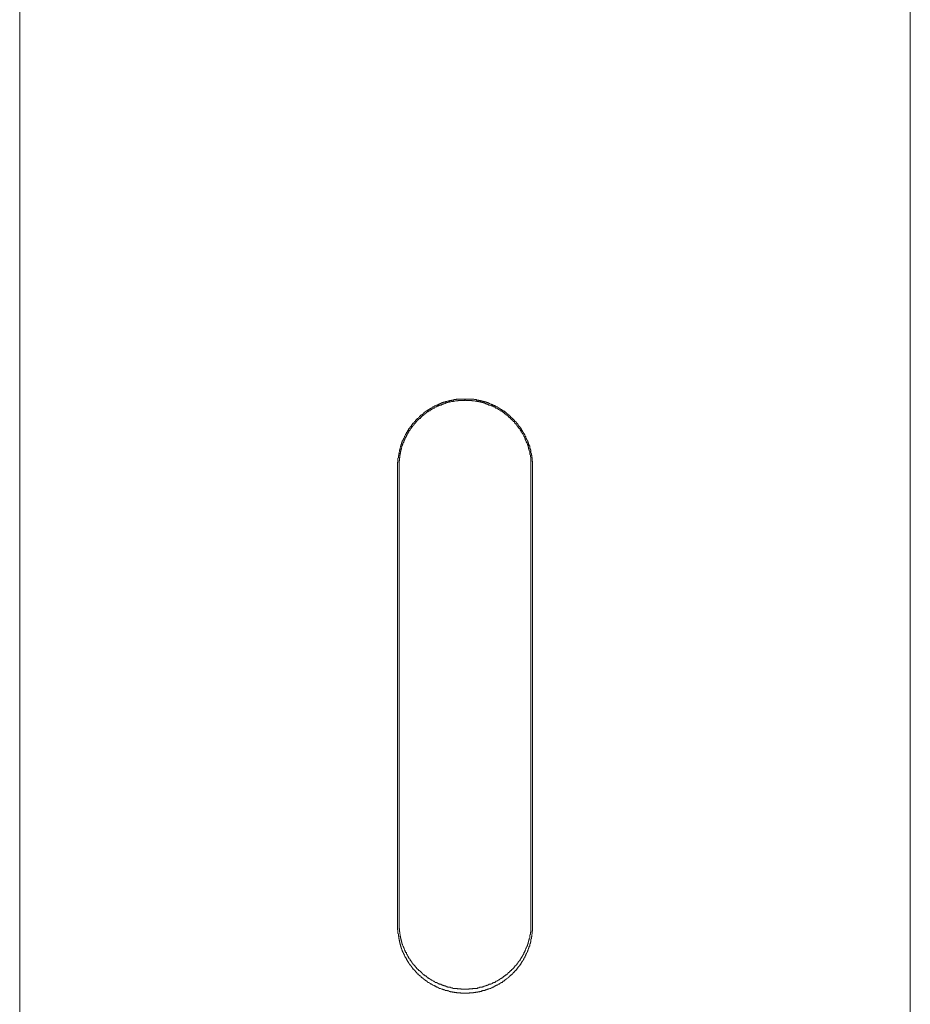
# Model space of a CAD drawing. Units: inches. Extents: x -779 to 1130, y -608 to 308.
# Drawn here: x -41 to -2, y 135 to 178 of the extents above; entities that cross this region are included whole.
import ezdxf

# ---------------------------------------------------------------- set-up
doc = ezdxf.new("R2010")
doc.units = ezdxf.units.IN
doc.header["$MEASUREMENT"] = 0
doc.layers.add('图层 1', color=7, linetype='Continuous')

msp = doc.modelspace()

# ---------------------------------------------------------------- linework, layer by layer
at = {"layer": '图层 1', "color": 7, "lineweight": 9}
for points in [[(-40.912, 117.244), (-40.912, 210.85)], [(-2.123, 210.85), (-2.123, 117.244)], [(-18.578, 158.761), (-18.578, 158.773), (-18.578, 158.786), (-18.578, 158.811), (-18.578, 158.823), (-18.578, 158.836), (-18.578, 158.848), (-18.578, 158.861), (-18.578, 158.886), (-18.578, 158.911), (-18.578, 158.923), (-18.578, 158.936), (-18.578, 158.948), (-18.578, 158.961), (-18.594, 158.986), (-18.594, 158.999), (-18.594, 159.011), (-18.594, 159.036), (-18.594, 159.036), (-18.594, 159.061), (-18.594, 159.086), (-18.594, 159.099), (-18.594, 159.111), (-18.594, 159.124), (-18.606, 159.136), (-18.606, 159.149), (-18.606, 159.174), (-18.606, 159.174), (-18.606, 159.212), (-18.606, 159.224), (-18.625, 159.237), (-18.625, 159.262), (-18.625, 159.274), (-18.625, 159.287), (-18.625, 159.299), (-18.625, 159.312), (-18.644, 159.324), (-18.644, 159.349), (-18.644, 159.374), (-18.644, 159.374), (-18.644, 159.399), (-18.657, 159.412), (-18.657, 159.425), (-18.657, 159.45), (-18.657, 159.462), (-18.672, 159.475), (-18.672, 159.487), (-18.672, 159.5), (-18.672, 159.512), (-18.688, 159.537), (-18.688, 159.562), (-18.688, 159.562), (-18.7, 159.587), (-18.7, 159.6), (-18.7, 159.625), (-18.7, 159.637), (-18.719, 159.663), (-18.719, 159.663), (-18.719, 159.675), (-18.738, 159.688), (-18.738, 159.713), (-18.754, 159.725), (-18.754, 159.75), (-18.754, 159.763), (-18.769, 159.775), (-18.769, 159.788), (-18.769, 159.813), (-18.782, 159.825), (-18.782, 159.85), (-18.801, 159.863), (-18.801, 159.863), (-18.801, 159.888), (-18.813, 159.913), (-18.813, 159.913), (-18.832, 159.926), (-18.832, 159.951), (-18.832, 159.963), (-18.854, 159.963), (-18.854, 159.988), (-18.863, 160.013), (-18.863, 160.013), (-18.863, 160.038), (-18.879, 160.051), (-18.879, 160.063), (-18.895, 160.076), (-18.916, 160.101), (-18.916, 160.101), (-18.916, 160.126), (-18.926, 160.139), (-18.926, 160.176), (-18.948, 160.189), (-18.957, 160.201), (-18.957, 160.201), (-18.976, 160.226), (-18.976, 160.239), (-18.989, 160.251), (-19.01, 160.264), (-19.01, 160.289), (-19.026, 160.301), (-19.026, 160.314), (-19.042, 160.326), (-19.054, 160.352), (-19.054, 160.377), (-19.073, 160.389), (-19.073, 160.402), (-19.086, 160.402), (-19.086, 160.414), (-19.098, 160.427), (-19.114, 160.452), (-19.114, 160.464), (-19.129, 160.464), (-19.129, 160.477), (-19.148, 160.489), (-19.148, 160.502), (-19.17, 160.502), (-19.17, 160.527), (-19.186, 160.552), (-19.201, 160.552), (-19.201, 160.577), (-19.217, 160.577), (-19.217, 160.59), (-19.233, 160.602), (-19.245, 160.627), (-19.264, 160.64), (-19.274, 160.652), (-19.274, 160.665), (-19.292, 160.665), (-19.292, 160.69), (-19.314, 160.702), (-19.327, 160.702), (-19.327, 160.715), (-19.346, 160.727), (-19.358, 160.752), (-19.371, 160.765), (-19.383, 160.777), (-19.402, 160.803), (-19.424, 160.815), (-19.44, 160.828), (-19.455, 160.84), (-19.455, 160.853), (-19.471, 160.853), (-19.49, 160.878), (-19.49, 160.89), (-19.502, 160.89), (-19.518, 160.903), (-19.533, 160.903), (-19.533, 160.94), (-19.549, 160.94), (-19.562, 160.94), (-19.562, 160.953), (-19.58, 160.978), (-19.599, 160.978), (-19.612, 160.99), (-19.612, 161.003), (-19.631, 161.003), (-19.643, 161.016), (-19.659, 161.016), (-19.659, 161.041), (-19.671, 161.041), (-19.693, 161.041), (-19.712, 161.078), (-19.725, 161.091), (-19.74, 161.103), (-19.759, 161.103), (-19.759, 161.128), (-19.778, 161.128), (-19.787, 161.128), (-19.809, 161.153), (-19.818, 161.153), (-19.818, 161.166), (-19.831, 161.166), (-19.859, 161.178), (-19.872, 161.178), (-19.884, 161.191), (-19.903, 161.216), (-19.916, 161.216), (-19.928, 161.228), (-19.947, 161.228), (-19.947, 161.228), (-19.969, 161.228), (-19.981, 161.266), (-20, 161.279), (-20.01, 161.279), (-20.022, 161.279), (-20.022, 161.291), (-20.041, 161.291), (-20.053, 161.304), (-20.069, 161.304), (-20.091, 161.329), (-20.103, 161.329), (-20.103, 161.341), (-20.122, 161.341), (-20.144, 161.354), (-20.157, 161.354), (-20.176, 161.379), (-20.185, 161.379), (-20.201, 161.391), (-20.216, 161.391), (-20.232, 161.404), (-20.257, 161.404), (-20.269, 161.416), (-20.279, 161.416), (-20.298, 161.416), (-20.313, 161.416), (-20.326, 161.454), (-20.341, 161.454), (-20.357, 161.454), (-20.376, 161.467), (-20.392, 161.467), (-20.417, 161.479), (-20.429, 161.479), (-20.442, 161.479), (-20.442, 161.492), (-20.461, 161.492), (-20.47, 161.492), (-20.492, 161.517), (-20.501, 161.517), (-20.517, 161.517), (-20.542, 161.529), (-20.554, 161.529), (-20.564, 161.529), (-20.586, 161.554), (-20.598, 161.554), (-20.614, 161.554), (-20.63, 161.567), (-20.648, 161.567), (-20.664, 161.567), (-20.68, 161.579), (-20.699, 161.579), (-20.717, 161.579), (-20.73, 161.579), (-20.746, 161.592), (-20.761, 161.592), (-20.777, 161.592), (-20.786, 161.592), (-20.786, 161.604), (-20.811, 161.604), (-20.824, 161.604), (-20.839, 161.604), (-20.858, 161.617), (-20.871, 161.617), (-20.886, 161.617), (-20.902, 161.617), (-20.921, 161.617), (-20.933, 161.642), (-20.952, 161.642), (-20.965, 161.642), (-20.984, 161.642), (-20.999, 161.642), (-21.009, 161.642), (-21.034, 161.667), (-21.046, 161.667), (-21.062, 161.667), (-21.081, 161.667), (-21.099, 161.667), (-21.109, 161.667), (-21.128, 161.679), (-21.143, 161.679), (-21.153, 161.679), (-21.175, 161.679), (-21.193, 161.679), (-21.206, 161.679), (-21.225, 161.679), (-21.237, 161.679), (-21.25, 161.679), (-21.269, 161.679), (-21.278, 161.679), (-21.297, 161.679), (-21.322, 161.679), (-21.331, 161.679), (-21.35, 161.679), (-21.369, 161.679), (-21.384, 161.679), (-21.397, 161.679), (-21.416, 161.679), (-21.425, 161.679), (-21.444, 161.679), (-21.46, 161.679), (-21.478, 161.679), (-21.497, 161.679), (-21.51, 161.679), (-21.522, 161.679), (-21.538, 161.679), (-21.554, 161.679), (-21.566, 161.679), (-21.591, 161.679), (-21.604, 161.679), (-21.626, 161.679), (-21.641, 161.679), (-21.654, 161.679), (-21.673, 161.679), (-21.688, 161.679), (-21.698, 161.679), (-21.713, 161.679), (-21.729, 161.679), (-21.741, 161.679), (-21.767, 161.679), (-21.782, 161.679), (-21.792, 161.679), (-21.813, 161.679), (-21.823, 161.679), (-21.839, 161.679), (-21.864, 161.679), (-21.876, 161.679), (-21.892, 161.679), (-21.907, 161.667), (-21.92, 161.667), (-21.936, 161.667), (-21.958, 161.667), (-21.97, 161.667), (-21.986, 161.667), (-22.005, 161.667), (-22.014, 161.642), (-22.039, 161.642), (-22.052, 161.642), (-22.067, 161.642), (-22.08, 161.642), (-22.098, 161.642), (-22.108, 161.617), (-22.13, 161.617), (-22.149, 161.617), (-22.164, 161.617), (-22.18, 161.617), (-22.192, 161.604), (-22.202, 161.604), (-22.224, 161.604), (-22.236, 161.592), (-22.258, 161.592), (-22.274, 161.592), (-22.286, 161.592), (-22.308, 161.579), (-22.327, 161.579), (-22.337, 161.579), (-22.355, 161.579), (-22.368, 161.567), (-22.383, 161.567), (-22.399, 161.567), (-22.399, 161.554), (-22.421, 161.554), (-22.434, 161.554), (-22.449, 161.554), (-22.465, 161.529), (-22.477, 161.529), (-22.496, 161.529), (-22.506, 161.517), (-22.524, 161.517), (-22.549, 161.517), (-22.559, 161.492), (-22.584, 161.492), (-22.596, 161.479), (-22.612, 161.479), (-22.625, 161.479), (-22.643, 161.467), (-22.653, 161.467), (-22.672, 161.454), (-22.684, 161.454), (-22.697, 161.454), (-22.697, 161.416), (-22.722, 161.416), (-22.737, 161.416), (-22.747, 161.416), (-22.766, 161.416), (-22.781, 161.404), (-22.791, 161.404), (-22.816, 161.391), (-22.834, 161.391), (-22.844, 161.379), (-22.866, 161.379), (-22.881, 161.354), (-22.9, 161.354), (-22.913, 161.341), (-22.925, 161.329), (-22.941, 161.329), (-22.957, 161.304), (-22.969, 161.304), (-22.994, 161.291), (-23.01, 161.279), (-23.019, 161.279), (-23.038, 161.279), (-23.051, 161.266), (-23.066, 161.228), (-23.088, 161.228), (-23.104, 161.228), (-23.113, 161.216), (-23.135, 161.216), (-23.135, 161.191), (-23.145, 161.191), (-23.16, 161.178), (-23.185, 161.178), (-23.198, 161.166), (-23.213, 161.153), (-23.229, 161.153), (-23.242, 161.128), (-23.267, 161.128), (-23.282, 161.103), (-23.292, 161.103), (-23.307, 161.091), (-23.307, 161.078), (-23.326, 161.078), (-23.336, 161.041), (-23.354, 161.041), (-23.354, 161.041), (-23.373, 161.016), (-23.389, 161.016), (-23.401, 161.003), (-23.42, 160.99), (-23.43, 160.978), (-23.451, 160.978), (-23.451, 160.953), (-23.461, 160.94), (-23.477, 160.94), (-23.502, 160.94), (-23.502, 160.903), (-23.514, 160.903), (-23.539, 160.89), (-23.549, 160.878), (-23.564, 160.853), (-23.583, 160.84), (-23.596, 160.828), (-23.611, 160.815), (-23.624, 160.803), (-23.643, 160.777), (-23.658, 160.765), (-23.677, 160.752), (-23.69, 160.727), (-23.69, 160.715), (-23.705, 160.702), (-23.724, 160.702), (-23.724, 160.69), (-23.736, 160.665), (-23.746, 160.665), (-23.746, 160.652), (-23.771, 160.64), (-23.787, 160.627), (-23.802, 160.602), (-23.802, 160.59), (-23.821, 160.577), (-23.84, 160.577), (-23.84, 160.552), (-23.852, 160.552), (-23.852, 160.527), (-23.868, 160.502), (-23.881, 160.489), (-23.899, 160.477), (-23.899, 160.464), (-23.912, 160.464), (-23.912, 160.452), (-23.928, 160.427), (-23.928, 160.414), (-23.946, 160.402), (-23.965, 160.389), (-23.975, 160.377), (-23.975, 160.352), (-23.993, 160.326), (-24.006, 160.314), (-24.006, 160.301), (-24.018, 160.289), (-24.018, 160.264), (-24.043, 160.251), (-24.059, 160.239), (-24.059, 160.226), (-24.072, 160.201), (-24.072, 160.201), (-24.087, 160.189), (-24.087, 160.176), (-24.103, 160.139), (-24.103, 160.126), (-24.128, 160.101), (-24.128, 160.101), (-24.137, 160.076), (-24.156, 160.063), (-24.156, 160.051), (-24.156, 160.038), (-24.169, 160.013), (-24.169, 160.013), (-24.187, 159.988), (-24.187, 159.963), (-24.197, 159.963), (-24.197, 159.951), (-24.197, 159.926), (-24.222, 159.913), (-24.222, 159.913), (-24.222, 159.888), (-24.234, 159.863), (-24.234, 159.863), (-24.25, 159.85), (-24.25, 159.825), (-24.263, 159.813), (-24.263, 159.788), (-24.263, 159.775), (-24.278, 159.763), (-24.278, 159.75), (-24.278, 159.725), (-24.291, 159.713), (-24.291, 159.688), (-24.316, 159.675), (-24.316, 159.663), (-24.316, 159.663), (-24.316, 159.637), (-24.332, 159.625), (-24.332, 159.6), (-24.332, 159.587), (-24.344, 159.562), (-24.344, 159.562), (-24.344, 159.537), (-24.344, 159.512), (-24.36, 159.5), (-24.36, 159.487), (-24.36, 159.475), (-24.372, 159.462), (-24.372, 159.45), (-24.372, 159.425), (-24.372, 159.412), (-24.372, 159.399), (-24.388, 159.374), (-24.388, 159.374), (-24.388, 159.349), (-24.388, 159.324), (-24.388, 159.312), (-24.404, 159.299), (-24.404, 159.287), (-24.404, 159.274), (-24.404, 159.262), (-24.404, 159.237), (-24.404, 159.224), (-24.419, 159.224), (-24.419, 159.212), (-24.419, 159.174), (-24.419, 159.174), (-24.419, 159.149), (-24.419, 159.136), (-24.419, 159.124), (-24.444, 159.111), (-24.444, 159.099), (-24.444, 159.086), (-24.444, 159.061), (-24.444, 159.036), (-24.444, 159.036), (-24.444, 159.011), (-24.444, 158.999), (-24.444, 158.986), (-24.444, 158.961), (-24.444, 158.948), (-24.444, 158.936), (-24.457, 158.923), (-24.457, 158.911), (-24.457, 158.886), (-24.457, 158.861), (-24.457, 158.848), (-24.457, 158.836), (-24.457, 158.823), (-24.457, 158.811), (-24.457, 158.786), (-24.457, 158.773), (-24.457, 158.761)], [(-18.644, 158.761), (-18.644, 158.773), (-18.644, 158.786), (-18.644, 158.811), (-18.644, 158.823), (-18.644, 158.836), (-18.644, 158.848), (-18.644, 158.861), (-18.644, 158.886), (-18.644, 158.911), (-18.644, 158.923), (-18.644, 158.936), (-18.644, 158.948), (-18.644, 158.961), (-18.644, 158.986), (-18.644, 158.999), (-18.644, 159.011), (-18.644, 159.036), (-18.657, 159.036), (-18.657, 159.061), (-18.657, 159.086), (-18.657, 159.099), (-18.657, 159.111), (-18.657, 159.124), (-18.657, 159.136), (-18.657, 159.149), (-18.672, 159.174), (-18.672, 159.174), (-18.672, 159.212), (-18.672, 159.224), (-18.672, 159.237), (-18.672, 159.262), (-18.688, 159.274), (-18.688, 159.287), (-18.688, 159.299), (-18.688, 159.312), (-18.688, 159.324), (-18.7, 159.349), (-18.7, 159.374), (-18.7, 159.374), (-18.7, 159.399), (-18.7, 159.412), (-18.719, 159.425), (-18.719, 159.45), (-18.719, 159.462), (-18.719, 159.475), (-18.738, 159.487), (-18.738, 159.5), (-18.738, 159.512), (-18.754, 159.537), (-18.754, 159.562), (-18.754, 159.562), (-18.754, 159.587), (-18.769, 159.6), (-18.769, 159.625), (-18.769, 159.637), (-18.769, 159.663), (-18.782, 159.663), (-18.782, 159.663), (-18.782, 159.675), (-18.801, 159.688), (-18.801, 159.713), (-18.801, 159.725), (-18.813, 159.75), (-18.813, 159.763), (-18.813, 159.775), (-18.832, 159.775), (-18.832, 159.788), (-18.832, 159.813), (-18.854, 159.825), (-18.854, 159.85), (-18.854, 159.863), (-18.863, 159.863), (-18.863, 159.888), (-18.879, 159.888), (-18.879, 159.913), (-18.879, 159.913), (-18.895, 159.926), (-18.895, 159.951), (-18.895, 159.963), (-18.916, 159.988), (-18.916, 160.013), (-18.926, 160.013), (-18.926, 160.013), (-18.926, 160.038), (-18.948, 160.051), (-18.948, 160.063), (-18.957, 160.076), (-18.976, 160.101), (-18.976, 160.101), (-18.989, 160.126), (-18.989, 160.139), (-18.989, 160.176), (-19.01, 160.176), (-19.01, 160.189), (-19.026, 160.201), (-19.026, 160.201), (-19.042, 160.226), (-19.042, 160.239), (-19.054, 160.239), (-19.054, 160.251), (-19.073, 160.264), (-19.073, 160.289), (-19.086, 160.301), (-19.098, 160.314), (-19.098, 160.326), (-19.114, 160.352), (-19.114, 160.377), (-19.129, 160.377), (-19.129, 160.389), (-19.148, 160.402), (-19.17, 160.414), (-19.186, 160.427), (-19.186, 160.452), (-19.201, 160.464), (-19.217, 160.477), (-19.217, 160.489), (-19.233, 160.502), (-19.245, 160.502), (-19.245, 160.527), (-19.264, 160.552), (-19.264, 160.552), (-19.274, 160.552), (-19.292, 160.577), (-19.292, 160.59), (-19.314, 160.602), (-19.327, 160.627), (-19.346, 160.64), (-19.346, 160.652), (-19.358, 160.652), (-19.358, 160.665), (-19.371, 160.69), (-19.383, 160.69), (-19.383, 160.702), (-19.402, 160.715), (-19.424, 160.715), (-19.424, 160.727), (-19.44, 160.752), (-19.455, 160.765), (-19.471, 160.777), (-19.49, 160.803), (-19.502, 160.815), (-19.518, 160.828), (-19.533, 160.84), (-19.549, 160.84), (-19.549, 160.853), (-19.562, 160.878), (-19.58, 160.878), (-19.58, 160.89), (-19.599, 160.903), (-19.612, 160.903), (-19.631, 160.94), (-19.631, 160.94), (-19.643, 160.94), (-19.659, 160.953), (-19.671, 160.978), (-19.693, 160.99), (-19.712, 160.99), (-19.712, 161.003), (-19.725, 161.003), (-19.74, 161.016), (-19.759, 161.041), (-19.778, 161.041), (-19.787, 161.041), (-19.809, 161.078), (-19.818, 161.091), (-19.831, 161.103), (-19.859, 161.103), (-19.859, 161.128), (-19.872, 161.128), (-19.884, 161.128), (-19.903, 161.128), (-19.916, 161.153), (-19.928, 161.166), (-19.947, 161.166), (-19.969, 161.178), (-19.981, 161.178), (-19.981, 161.191), (-20, 161.191), (-20.01, 161.216), (-20.022, 161.216), (-20.041, 161.228), (-20.053, 161.228), (-20.069, 161.228), (-20.091, 161.266), (-20.103, 161.266), (-20.103, 161.279), (-20.122, 161.279), (-20.144, 161.291), (-20.157, 161.291), (-20.176, 161.291), (-20.185, 161.304), (-20.201, 161.329), (-20.216, 161.329), (-20.232, 161.341), (-20.257, 161.341), (-20.269, 161.341), (-20.279, 161.354), (-20.298, 161.379), (-20.313, 161.379), (-20.326, 161.379), (-20.341, 161.391), (-20.357, 161.391), (-20.376, 161.404), (-20.392, 161.404), (-20.417, 161.416), (-20.429, 161.416), (-20.442, 161.416), (-20.461, 161.416), (-20.47, 161.416), (-20.492, 161.416), (-20.501, 161.454), (-20.517, 161.454), (-20.542, 161.467), (-20.554, 161.467), (-20.564, 161.467), (-20.586, 161.479), (-20.598, 161.479), (-20.614, 161.479), (-20.63, 161.492), (-20.648, 161.492), (-20.664, 161.517), (-20.68, 161.517), (-20.699, 161.517), (-20.717, 161.517), (-20.73, 161.529), (-20.746, 161.529), (-20.761, 161.529), (-20.777, 161.529), (-20.786, 161.554), (-20.811, 161.554), (-20.824, 161.554), (-20.839, 161.567), (-20.858, 161.567), (-20.871, 161.567), (-20.886, 161.567), (-20.902, 161.567), (-20.921, 161.579), (-20.933, 161.579), (-20.952, 161.579), (-20.965, 161.579), (-20.984, 161.579), (-20.999, 161.592), (-21.009, 161.592), (-21.034, 161.592), (-21.046, 161.592), (-21.062, 161.592), (-21.081, 161.592), (-21.099, 161.604), (-21.109, 161.604), (-21.128, 161.604), (-21.143, 161.604), (-21.153, 161.604), (-21.175, 161.604), (-21.193, 161.604), (-21.206, 161.604), (-21.225, 161.617), (-21.237, 161.617), (-21.25, 161.617), (-21.269, 161.617), (-21.278, 161.617), (-21.297, 161.617), (-21.322, 161.617), (-21.331, 161.617), (-21.35, 161.617), (-21.369, 161.617), (-21.384, 161.617), (-21.397, 161.617), (-21.416, 161.617), (-21.425, 161.617), (-21.444, 161.617), (-21.46, 161.617), (-21.478, 161.617), (-21.497, 161.617), (-21.497, 161.642), (-21.51, 161.642), (-21.522, 161.642), (-21.538, 161.617), (-21.554, 161.617), (-21.566, 161.617), (-21.591, 161.617), (-21.604, 161.617), (-21.626, 161.617), (-21.641, 161.617), (-21.654, 161.617), (-21.673, 161.617), (-21.688, 161.617), (-21.698, 161.617), (-21.713, 161.617), (-21.729, 161.617), (-21.741, 161.617), (-21.767, 161.617), (-21.782, 161.617), (-21.792, 161.617), (-21.813, 161.617), (-21.823, 161.604), (-21.839, 161.604), (-21.864, 161.604), (-21.876, 161.604), (-21.892, 161.604), (-21.907, 161.604), (-21.92, 161.604), (-21.936, 161.604), (-21.958, 161.592), (-21.97, 161.592), (-21.986, 161.592), (-22.005, 161.592), (-22.014, 161.592), (-22.039, 161.579), (-22.052, 161.579), (-22.067, 161.579), (-22.08, 161.579), (-22.098, 161.579), (-22.108, 161.579), (-22.13, 161.567), (-22.149, 161.567), (-22.164, 161.567), (-22.18, 161.567), (-22.192, 161.567), (-22.202, 161.554), (-22.224, 161.554), (-22.236, 161.554), (-22.258, 161.529), (-22.274, 161.529), (-22.286, 161.529), (-22.308, 161.529), (-22.327, 161.517), (-22.337, 161.517), (-22.355, 161.517), (-22.368, 161.517), (-22.368, 161.492), (-22.383, 161.492), (-22.399, 161.492), (-22.421, 161.479), (-22.434, 161.479), (-22.449, 161.479), (-22.465, 161.467), (-22.477, 161.467), (-22.496, 161.467), (-22.506, 161.454), (-22.524, 161.454), (-22.549, 161.416), (-22.559, 161.416), (-22.584, 161.416), (-22.596, 161.416), (-22.612, 161.416), (-22.625, 161.416), (-22.625, 161.404), (-22.643, 161.404), (-22.653, 161.404), (-22.672, 161.391), (-22.684, 161.391), (-22.697, 161.379), (-22.722, 161.379), (-22.737, 161.379), (-22.737, 161.354), (-22.747, 161.354), (-22.766, 161.341), (-22.781, 161.341), (-22.791, 161.341), (-22.816, 161.329), (-22.834, 161.304), (-22.844, 161.304), (-22.866, 161.291), (-22.881, 161.291), (-22.9, 161.291), (-22.9, 161.279), (-22.913, 161.279), (-22.925, 161.266), (-22.941, 161.266), (-22.957, 161.228), (-22.969, 161.228), (-22.969, 161.228), (-22.994, 161.228), (-23.01, 161.216), (-23.019, 161.216), (-23.038, 161.191), (-23.051, 161.178), (-23.066, 161.178), (-23.088, 161.166), (-23.104, 161.166), (-23.104, 161.153), (-23.113, 161.153), (-23.135, 161.128), (-23.145, 161.128), (-23.16, 161.128), (-23.185, 161.103), (-23.198, 161.103), (-23.213, 161.091), (-23.213, 161.078), (-23.229, 161.078), (-23.242, 161.041), (-23.267, 161.041), (-23.267, 161.041), (-23.282, 161.041), (-23.292, 161.016), (-23.307, 161.003), (-23.326, 160.99), (-23.336, 160.99), (-23.354, 160.978), (-23.354, 160.953), (-23.373, 160.953), (-23.389, 160.94), (-23.401, 160.94), (-23.401, 160.94), (-23.42, 160.903), (-23.43, 160.903), (-23.43, 160.89), (-23.451, 160.878), (-23.461, 160.878), (-23.461, 160.853), (-23.477, 160.84), (-23.502, 160.84), (-23.514, 160.828), (-23.539, 160.815), (-23.549, 160.803), (-23.564, 160.777), (-23.583, 160.765), (-23.596, 160.752), (-23.611, 160.727), (-23.611, 160.715), (-23.624, 160.715), (-23.624, 160.702), (-23.643, 160.69), (-23.658, 160.69), (-23.658, 160.665), (-23.677, 160.652), (-23.69, 160.652), (-23.69, 160.64), (-23.705, 160.627), (-23.705, 160.602), (-23.724, 160.602), (-23.736, 160.59), (-23.736, 160.577), (-23.746, 160.552), (-23.771, 160.552), (-23.787, 160.527), (-23.787, 160.502), (-23.802, 160.502), (-23.802, 160.489), (-23.821, 160.477), (-23.84, 160.464), (-23.852, 160.452), (-23.852, 160.427), (-23.868, 160.414), (-23.881, 160.402), (-23.881, 160.389), (-23.899, 160.377), (-23.912, 160.352), (-23.912, 160.326), (-23.928, 160.314), (-23.946, 160.301), (-23.965, 160.289), (-23.965, 160.264), (-23.975, 160.251), (-23.975, 160.239), (-23.993, 160.226), (-23.993, 160.201), (-24.006, 160.201), (-24.006, 160.189), (-24.018, 160.176), (-24.043, 160.139), (-24.043, 160.126), (-24.059, 160.101), (-24.059, 160.101), (-24.072, 160.076), (-24.072, 160.063), (-24.087, 160.051), (-24.087, 160.038), (-24.103, 160.013), (-24.103, 160.013), (-24.128, 160.013), (-24.128, 159.988), (-24.128, 159.963), (-24.137, 159.951), (-24.137, 159.926), (-24.156, 159.913), (-24.156, 159.913), (-24.156, 159.888), (-24.169, 159.888), (-24.169, 159.863), (-24.169, 159.863), (-24.187, 159.85), (-24.187, 159.825), (-24.187, 159.813), (-24.197, 159.788), (-24.197, 159.775), (-24.222, 159.763), (-24.222, 159.75), (-24.222, 159.725), (-24.234, 159.713), (-24.234, 159.688), (-24.234, 159.675), (-24.25, 159.663), (-24.25, 159.663), (-24.263, 159.637), (-24.263, 159.625), (-24.263, 159.6), (-24.263, 159.587), (-24.278, 159.562), (-24.278, 159.562), (-24.278, 159.537), (-24.278, 159.512), (-24.291, 159.5), (-24.291, 159.487), (-24.291, 159.475), (-24.316, 159.462), (-24.316, 159.45), (-24.316, 159.425), (-24.316, 159.412), (-24.332, 159.399), (-24.332, 159.374), (-24.332, 159.374), (-24.332, 159.349), (-24.332, 159.324), (-24.344, 159.312), (-24.344, 159.299), (-24.344, 159.287), (-24.344, 159.274), (-24.344, 159.262), (-24.36, 159.237), (-24.36, 159.224), (-24.36, 159.212), (-24.36, 159.174), (-24.36, 159.174), (-24.36, 159.149), (-24.36, 159.136), (-24.372, 159.124), (-24.372, 159.111), (-24.372, 159.099), (-24.372, 159.086), (-24.372, 159.061), (-24.372, 159.036), (-24.372, 159.036), (-24.372, 159.011), (-24.388, 158.999), (-24.388, 158.986), (-24.388, 158.961), (-24.388, 158.948), (-24.388, 158.936), (-24.388, 158.923), (-24.388, 158.911), (-24.388, 158.886), (-24.388, 158.861), (-24.388, 158.848), (-24.388, 158.836), (-24.388, 158.823), (-24.388, 158.811), (-24.388, 158.786), (-24.388, 158.773), (-24.388, 158.761)], [(-24.457, 158.761), (-24.457, 138.766)], [(-24.388, 138.879), (-24.388, 158.761)], [(-18.644, 158.761), (-18.644, 138.879)], [(-18.578, 158.761), (-18.578, 138.766)], [(-24.388, 138.879), (-24.388, 138.867), (-24.388, 138.854), (-24.388, 138.817), (-24.388, 138.817), (-24.388, 138.804), (-24.388, 138.792), (-24.388, 138.766), (-24.388, 138.741), (-24.388, 138.729), (-24.388, 138.729), (-24.388, 138.704), (-24.388, 138.679), (-24.388, 138.679), (-24.388, 138.666), (-24.388, 138.641), (-24.372, 138.629), (-24.372, 138.616), (-24.372, 138.591), (-24.372, 138.579), (-24.372, 138.566), (-24.372, 138.541), (-24.372, 138.528), (-24.372, 138.516), (-24.372, 138.491), (-24.36, 138.491), (-24.36, 138.478), (-24.36, 138.466), (-24.36, 138.453), (-24.36, 138.441), (-24.36, 138.416), (-24.36, 138.403), (-24.344, 138.378), (-24.344, 138.366), (-24.344, 138.353), (-24.344, 138.341), (-24.344, 138.315), (-24.344, 138.303), (-24.332, 138.29), (-24.332, 138.278), (-24.332, 138.265), (-24.332, 138.24), (-24.316, 138.215), (-24.316, 138.203), (-24.316, 138.19), (-24.316, 138.178), (-24.291, 138.165), (-24.291, 138.153), (-24.291, 138.128), (-24.291, 138.115), (-24.278, 138.103), (-24.278, 138.09), (-24.278, 138.065), (-24.263, 138.04), (-24.263, 138.04), (-24.263, 138.015), (-24.263, 137.99), (-24.25, 137.99), (-24.25, 137.977), (-24.25, 137.952), (-24.234, 137.94), (-24.234, 137.927), (-24.222, 137.902), (-24.222, 137.89), (-24.222, 137.877), (-24.197, 137.852), (-24.197, 137.839), (-24.197, 137.827), (-24.187, 137.814), (-24.187, 137.789), (-24.169, 137.777), (-24.169, 137.764), (-24.169, 137.752), (-24.156, 137.727), (-24.156, 137.714), (-24.156, 137.702), (-24.137, 137.702), (-24.137, 137.677), (-24.128, 137.664), (-24.128, 137.652), (-24.128, 137.639), (-24.103, 137.626), (-24.103, 137.601), (-24.087, 137.601), (-24.087, 137.589), (-24.072, 137.576), (-24.072, 137.551), (-24.072, 137.539), (-24.059, 137.526), (-24.043, 137.514), (-24.043, 137.501), (-24.018, 137.476), (-24.018, 137.464), (-24.006, 137.439), (-23.993, 137.426), (-23.993, 137.414), (-23.975, 137.388), (-23.975, 137.376), (-23.965, 137.363), (-23.965, 137.351), (-23.946, 137.338), (-23.946, 137.326), (-23.928, 137.326), (-23.912, 137.301), (-23.912, 137.288), (-23.899, 137.263), (-23.899, 137.251), (-23.881, 137.251), (-23.881, 137.238), (-23.868, 137.213), (-23.868, 137.201), (-23.852, 137.201), (-23.852, 137.188), (-23.84, 137.175), (-23.84, 137.163), (-23.821, 137.138), (-23.802, 137.138), (-23.802, 137.125), (-23.787, 137.113), (-23.787, 137.088), (-23.771, 137.088), (-23.746, 137.075), (-23.746, 137.063), (-23.736, 137.038), (-23.724, 137.025), (-23.705, 137.013), (-23.69, 137), (-23.69, 136.988), (-23.677, 136.975), (-23.658, 136.975), (-23.658, 136.95), (-23.643, 136.937), (-23.624, 136.937), (-23.624, 136.912), (-23.611, 136.9), (-23.596, 136.887), (-23.583, 136.875), (-23.564, 136.85), (-23.549, 136.837), (-23.549, 136.812), (-23.539, 136.812), (-23.514, 136.812), (-23.502, 136.8), (-23.477, 136.787), (-23.461, 136.787), (-23.461, 136.762), (-23.451, 136.75), (-23.43, 136.75), (-23.43, 136.724), (-23.42, 136.724), (-23.401, 136.724), (-23.401, 136.699), (-23.389, 136.699), (-23.373, 136.674), (-23.354, 136.662), (-23.336, 136.637), (-23.326, 136.624), (-23.307, 136.624), (-23.307, 136.624), (-23.292, 136.624), (-23.282, 136.612), (-23.267, 136.612), (-23.267, 136.587), (-23.242, 136.574), (-23.229, 136.574), (-23.213, 136.562), (-23.198, 136.549), (-23.185, 136.549), (-23.16, 136.512), (-23.145, 136.499), (-23.135, 136.486), (-23.113, 136.486), (-23.104, 136.474), (-23.088, 136.461), (-23.066, 136.461), (-23.051, 136.436), (-23.038, 136.436), (-23.038, 136.436), (-23.019, 136.436), (-23.01, 136.411), (-22.994, 136.411), (-22.969, 136.399), (-22.957, 136.374), (-22.941, 136.374), (-22.925, 136.361), (-22.913, 136.361), (-22.9, 136.361), (-22.9, 136.349), (-22.881, 136.349), (-22.866, 136.336), (-22.844, 136.336), (-22.834, 136.299), (-22.816, 136.299), (-22.816, 136.286), (-22.791, 136.286), (-22.781, 136.286), (-22.766, 136.286), (-22.747, 136.286), (-22.737, 136.273), (-22.722, 136.273), (-22.697, 136.248), (-22.684, 136.248), (-22.672, 136.236), (-22.653, 136.236), (-22.643, 136.236), (-22.625, 136.223), (-22.612, 136.223), (-22.596, 136.211), (-22.584, 136.211), (-22.559, 136.211), (-22.549, 136.186), (-22.524, 136.186), (-22.506, 136.186), (-22.506, 136.173), (-22.496, 136.173), (-22.477, 136.173), (-22.465, 136.161), (-22.449, 136.161), (-22.434, 136.161), (-22.421, 136.148), (-22.399, 136.148), (-22.383, 136.148), (-22.368, 136.123), (-22.355, 136.123), (-22.337, 136.123), (-22.327, 136.098), (-22.308, 136.098), (-22.286, 136.098), (-22.274, 136.098), (-22.258, 136.086), (-22.236, 136.086), (-22.224, 136.086), (-22.202, 136.086), (-22.202, 136.086), (-22.192, 136.086), (-22.18, 136.086), (-22.164, 136.086), (-22.149, 136.086), (-22.13, 136.061), (-22.108, 136.061), (-22.098, 136.061), (-22.08, 136.061), (-22.067, 136.061), (-22.052, 136.035), (-22.039, 136.035), (-22.014, 136.035), (-22.005, 136.035), (-21.986, 136.035), (-21.97, 136.035), (-21.958, 136.035), (-21.936, 136.035), (-21.92, 136.035), (-21.907, 136.035), (-21.892, 136.035), (-21.876, 136.035), (-21.864, 136.035), (-21.839, 136.01), (-21.823, 136.01), (-21.813, 136.01), (-21.792, 136.01), (-21.782, 136.01), (-21.767, 136.01), (-21.741, 136.01), (-21.729, 136.01), (-21.713, 136.01), (-21.698, 136.01), (-21.688, 135.998), (-21.673, 135.998), (-21.654, 135.998), (-21.641, 135.998), (-21.626, 135.998), (-21.604, 135.998), (-21.591, 135.998), (-21.566, 135.998), (-21.554, 135.998), (-21.538, 135.998), (-21.522, 135.998), (-21.51, 135.998), (-21.497, 135.998), (-21.478, 135.998), (-21.46, 135.998), (-21.444, 135.998), (-21.425, 135.998), (-21.416, 135.998), (-21.397, 135.998), (-21.384, 135.998), (-21.369, 135.998), (-21.35, 135.998), (-21.331, 136.01), (-21.322, 136.01), (-21.297, 136.01), (-21.278, 136.01), (-21.269, 136.01), (-21.25, 136.01), (-21.237, 136.01), (-21.225, 136.01), (-21.206, 136.01), (-21.193, 136.01), (-21.175, 136.035), (-21.153, 136.035), (-21.143, 136.035), (-21.128, 136.035), (-21.109, 136.035), (-21.099, 136.035), (-21.081, 136.035), (-21.062, 136.035), (-21.046, 136.035), (-21.034, 136.035), (-21.009, 136.035), (-20.999, 136.035), (-20.984, 136.035), (-20.965, 136.061), (-20.952, 136.061), (-20.933, 136.061), (-20.921, 136.061), (-20.902, 136.061), (-20.886, 136.086), (-20.871, 136.086), (-20.858, 136.086), (-20.839, 136.086), (-20.824, 136.086), (-20.811, 136.086), (-20.786, 136.086), (-20.777, 136.086), (-20.761, 136.098), (-20.746, 136.098), (-20.73, 136.098), (-20.717, 136.098), (-20.699, 136.123), (-20.68, 136.123), (-20.664, 136.123), (-20.648, 136.123), (-20.63, 136.148), (-20.614, 136.148), (-20.598, 136.161), (-20.586, 136.161), (-20.564, 136.161), (-20.554, 136.173), (-20.542, 136.173), (-20.517, 136.173), (-20.501, 136.186), (-20.492, 136.186), (-20.47, 136.211), (-20.461, 136.211), (-20.442, 136.211), (-20.429, 136.223), (-20.417, 136.223), (-20.392, 136.223), (-20.376, 136.236), (-20.357, 136.236), (-20.341, 136.248), (-20.326, 136.248), (-20.313, 136.273), (-20.298, 136.273), (-20.279, 136.273), (-20.279, 136.286), (-20.269, 136.286), (-20.257, 136.286), (-20.232, 136.286), (-20.216, 136.286), (-20.201, 136.299), (-20.185, 136.299), (-20.185, 136.336), (-20.176, 136.336), (-20.157, 136.349), (-20.144, 136.349), (-20.122, 136.361), (-20.103, 136.361), (-20.091, 136.374), (-20.069, 136.374), (-20.053, 136.399), (-20.041, 136.399), (-20.041, 136.411), (-20.022, 136.411), (-20.01, 136.436), (-20, 136.436), (-19.981, 136.436), (-19.969, 136.461), (-19.947, 136.461), (-19.928, 136.474), (-19.916, 136.474), (-19.916, 136.486), (-19.903, 136.486), (-19.884, 136.499), (-19.872, 136.512), (-19.859, 136.512), (-19.859, 136.549), (-19.831, 136.549), (-19.818, 136.562), (-19.809, 136.562), (-19.809, 136.574), (-19.787, 136.574), (-19.778, 136.587), (-19.759, 136.612), (-19.74, 136.624), (-19.725, 136.624), (-19.712, 136.624), (-19.693, 136.637), (-19.671, 136.662), (-19.659, 136.662), (-19.659, 136.674), (-19.643, 136.699), (-19.631, 136.699), (-19.631, 136.724), (-19.612, 136.724), (-19.599, 136.724), (-19.58, 136.75), (-19.562, 136.762), (-19.549, 136.787), (-19.533, 136.8), (-19.518, 136.812), (-19.502, 136.812), (-19.49, 136.812), (-19.49, 136.837), (-19.471, 136.85), (-19.455, 136.875), (-19.44, 136.887), (-19.424, 136.9), (-19.402, 136.912), (-19.383, 136.937), (-19.371, 136.95), (-19.358, 136.975), (-19.346, 136.988), (-19.346, 137), (-19.327, 137.013), (-19.314, 137.013), (-19.314, 137.025), (-19.292, 137.038), (-19.274, 137.063), (-19.264, 137.075), (-19.264, 137.088), (-19.245, 137.088), (-19.245, 137.113), (-19.233, 137.125), (-19.217, 137.138), (-19.201, 137.163), (-19.201, 137.175), (-19.186, 137.188), (-19.186, 137.201), (-19.17, 137.201), (-19.17, 137.213), (-19.148, 137.238), (-19.129, 137.251), (-19.114, 137.263), (-19.114, 137.288), (-19.098, 137.301), (-19.098, 137.326), (-19.086, 137.326), (-19.086, 137.338), (-19.073, 137.351), (-19.073, 137.363), (-19.054, 137.376), (-19.042, 137.388), (-19.042, 137.414), (-19.026, 137.426), (-19.026, 137.439), (-19.01, 137.439), (-19.01, 137.464), (-18.989, 137.476), (-18.989, 137.501), (-18.989, 137.514), (-18.976, 137.526), (-18.957, 137.539), (-18.957, 137.551), (-18.948, 137.576), (-18.948, 137.589), (-18.926, 137.601), (-18.926, 137.626), (-18.916, 137.639), (-18.916, 137.652), (-18.895, 137.664), (-18.895, 137.677), (-18.895, 137.702), (-18.879, 137.702), (-18.879, 137.714), (-18.879, 137.727), (-18.863, 137.752), (-18.863, 137.764), (-18.854, 137.777), (-18.854, 137.789), (-18.854, 137.814), (-18.832, 137.814), (-18.832, 137.827), (-18.832, 137.839), (-18.813, 137.852), (-18.813, 137.877), (-18.813, 137.89), (-18.801, 137.902), (-18.801, 137.927), (-18.801, 137.94), (-18.782, 137.94), (-18.782, 137.952), (-18.782, 137.977), (-18.769, 137.99), (-18.769, 137.99), (-18.769, 138.015), (-18.769, 138.04), (-18.754, 138.04), (-18.754, 138.065), (-18.754, 138.09), (-18.754, 138.103), (-18.738, 138.103), (-18.738, 138.115), (-18.738, 138.128), (-18.738, 138.153), (-18.719, 138.165), (-18.719, 138.178), (-18.719, 138.19), (-18.719, 138.203), (-18.7, 138.215), (-18.7, 138.24), (-18.7, 138.265), (-18.7, 138.278), (-18.688, 138.29), (-18.688, 138.303), (-18.688, 138.315), (-18.688, 138.341), (-18.688, 138.353), (-18.688, 138.366), (-18.672, 138.378), (-18.672, 138.403), (-18.672, 138.416), (-18.672, 138.441), (-18.672, 138.453), (-18.672, 138.466), (-18.657, 138.478), (-18.657, 138.491), (-18.657, 138.516), (-18.657, 138.528), (-18.657, 138.541), (-18.657, 138.566), (-18.657, 138.579), (-18.657, 138.591), (-18.644, 138.616), (-18.644, 138.629), (-18.644, 138.641), (-18.644, 138.666), (-18.644, 138.679), (-18.644, 138.679), (-18.644, 138.704), (-18.644, 138.729), (-18.644, 138.729), (-18.644, 138.741), (-18.644, 138.766), (-18.644, 138.792), (-18.644, 138.804), (-18.644, 138.817), (-18.644, 138.817), (-18.644, 138.854), (-18.644, 138.867), (-18.644, 138.879)], [(-24.457, 138.766), (-24.457, 138.741), (-24.457, 138.729), (-24.457, 138.729), (-24.457, 138.704), (-24.457, 138.679), (-24.457, 138.679), (-24.457, 138.666), (-24.457, 138.641), (-24.457, 138.629), (-24.457, 138.616), (-24.457, 138.591), (-24.444, 138.579), (-24.444, 138.566), (-24.444, 138.541), (-24.444, 138.528), (-24.444, 138.516), (-24.444, 138.491), (-24.444, 138.478), (-24.444, 138.466), (-24.444, 138.453), (-24.444, 138.441), (-24.444, 138.416), (-24.419, 138.403), (-24.419, 138.378), (-24.419, 138.366), (-24.419, 138.353), (-24.419, 138.341), (-24.419, 138.315), (-24.419, 138.303), (-24.404, 138.29), (-24.404, 138.278), (-24.404, 138.265), (-24.404, 138.24), (-24.404, 138.215), (-24.404, 138.203), (-24.388, 138.19), (-24.388, 138.178), (-24.388, 138.165), (-24.388, 138.153), (-24.388, 138.128), (-24.372, 138.115), (-24.372, 138.103), (-24.372, 138.09), (-24.372, 138.065), (-24.36, 138.04), (-24.36, 138.04), (-24.36, 138.015), (-24.36, 137.99), (-24.344, 137.99), (-24.344, 137.977), (-24.344, 137.952), (-24.344, 137.94), (-24.332, 137.927), (-24.332, 137.902), (-24.332, 137.89), (-24.316, 137.877), (-24.316, 137.852), (-24.316, 137.839), (-24.291, 137.827), (-24.291, 137.814), (-24.291, 137.789), (-24.278, 137.777), (-24.278, 137.764), (-24.278, 137.752), (-24.263, 137.727), (-24.263, 137.714), (-24.25, 137.702), (-24.25, 137.677), (-24.25, 137.664), (-24.234, 137.652), (-24.234, 137.639), (-24.222, 137.626), (-24.222, 137.601), (-24.222, 137.589), (-24.197, 137.576), (-24.197, 137.551), (-24.187, 137.539), (-24.187, 137.526), (-24.169, 137.514), (-24.169, 137.501), (-24.156, 137.476), (-24.156, 137.464), (-24.137, 137.439), (-24.137, 137.426), (-24.128, 137.414), (-24.128, 137.388), (-24.103, 137.376), (-24.103, 137.363), (-24.087, 137.363), (-24.087, 137.351), (-24.087, 137.338), (-24.072, 137.326), (-24.072, 137.301), (-24.059, 137.288), (-24.043, 137.263), (-24.043, 137.251), (-24.018, 137.238), (-24.018, 137.213), (-24.006, 137.201), (-23.993, 137.188), (-23.993, 137.175), (-23.975, 137.163), (-23.975, 137.138), (-23.965, 137.138), (-23.946, 137.125), (-23.946, 137.113), (-23.928, 137.088), (-23.928, 137.075), (-23.912, 137.075), (-23.912, 137.063), (-23.899, 137.038), (-23.899, 137.025), (-23.881, 137.013), (-23.868, 137.013), (-23.868, 137), (-23.852, 136.988), (-23.852, 136.975), (-23.84, 136.975), (-23.84, 136.95), (-23.821, 136.937), (-23.802, 136.912), (-23.787, 136.9), (-23.787, 136.887), (-23.771, 136.875), (-23.746, 136.875), (-23.746, 136.85), (-23.736, 136.837), (-23.724, 136.812), (-23.705, 136.812), (-23.69, 136.8), (-23.69, 136.787), (-23.677, 136.787), (-23.677, 136.762), (-23.658, 136.75), (-23.643, 136.75), (-23.643, 136.724), (-23.624, 136.724), (-23.611, 136.724), (-23.611, 136.699), (-23.596, 136.674), (-23.583, 136.662), (-23.564, 136.662), (-23.564, 136.637), (-23.549, 136.624), (-23.539, 136.624), (-23.539, 136.624), (-23.514, 136.612), (-23.502, 136.612), (-23.502, 136.587), (-23.477, 136.587), (-23.461, 136.574), (-23.451, 136.562), (-23.43, 136.549), (-23.42, 136.512), (-23.401, 136.512), (-23.401, 136.499), (-23.389, 136.486), (-23.373, 136.486), (-23.354, 136.474), (-23.336, 136.461), (-23.326, 136.436), (-23.307, 136.436), (-23.307, 136.436), (-23.292, 136.436), (-23.282, 136.411), (-23.267, 136.411), (-23.267, 136.399), (-23.242, 136.374), (-23.229, 136.374), (-23.213, 136.361), (-23.198, 136.361), (-23.198, 136.349), (-23.185, 136.349), (-23.16, 136.336), (-23.145, 136.299), (-23.135, 136.299), (-23.135, 136.286), (-23.113, 136.286), (-23.104, 136.286), (-23.088, 136.286), (-23.066, 136.273), (-23.051, 136.248), (-23.038, 136.248), (-23.019, 136.236), (-23.01, 136.236), (-22.994, 136.223), (-22.969, 136.211), (-22.957, 136.211), (-22.941, 136.186), (-22.925, 136.186), (-22.913, 136.173), (-22.9, 136.173), (-22.881, 136.161), (-22.866, 136.161), (-22.844, 136.148), (-22.834, 136.148), (-22.816, 136.123), (-22.791, 136.123), (-22.781, 136.098), (-22.766, 136.098), (-22.747, 136.086), (-22.737, 136.086), (-22.722, 136.086), (-22.697, 136.086), (-22.684, 136.061), (-22.672, 136.061), (-22.653, 136.061), (-22.643, 136.035), (-22.625, 136.035), (-22.612, 136.035), (-22.596, 136.035), (-22.584, 136.035), (-22.559, 136.01), (-22.549, 136.01), (-22.524, 135.998), (-22.506, 135.998), (-22.496, 135.998), (-22.477, 135.985), (-22.465, 135.985), (-22.449, 135.985), (-22.434, 135.973), (-22.421, 135.973), (-22.399, 135.973), (-22.383, 135.948), (-22.368, 135.948), (-22.355, 135.948), (-22.337, 135.935), (-22.327, 135.935), (-22.308, 135.935), (-22.286, 135.935), (-22.274, 135.923), (-22.258, 135.923), (-22.236, 135.923), (-22.224, 135.923), (-22.202, 135.898), (-22.192, 135.898), (-22.18, 135.898), (-22.164, 135.898), (-22.149, 135.885), (-22.13, 135.885), (-22.108, 135.885), (-22.098, 135.885), (-22.08, 135.885), (-22.067, 135.873), (-22.052, 135.873), (-22.039, 135.873), (-22.014, 135.873), (-22.005, 135.873), (-21.986, 135.873), (-21.97, 135.848), (-21.958, 135.848), (-21.936, 135.848), (-21.92, 135.848), (-21.907, 135.848), (-21.892, 135.848), (-21.876, 135.835), (-21.864, 135.835), (-21.839, 135.835), (-21.823, 135.835), (-21.813, 135.835), (-21.792, 135.835), (-21.782, 135.835), (-21.767, 135.835), (-21.741, 135.835), (-21.729, 135.835), (-21.713, 135.835), (-21.698, 135.822), (-21.688, 135.822), (-21.673, 135.822), (-21.654, 135.822), (-21.641, 135.822), (-21.626, 135.822), (-21.604, 135.822), (-21.591, 135.822), (-21.566, 135.822), (-21.554, 135.822), (-21.538, 135.822), (-21.522, 135.822), (-21.51, 135.822), (-21.497, 135.822), (-21.478, 135.822), (-21.46, 135.822), (-21.444, 135.822), (-21.425, 135.822), (-21.416, 135.822), (-21.397, 135.822), (-21.384, 135.822), (-21.369, 135.822), (-21.35, 135.822), (-21.331, 135.822), (-21.322, 135.835), (-21.297, 135.835), (-21.278, 135.835), (-21.269, 135.835), (-21.25, 135.835), (-21.237, 135.835), (-21.225, 135.835), (-21.206, 135.835), (-21.193, 135.835), (-21.175, 135.835), (-21.153, 135.835), (-21.143, 135.848), (-21.128, 135.848), (-21.109, 135.848), (-21.099, 135.848), (-21.081, 135.848), (-21.062, 135.848), (-21.046, 135.873), (-21.034, 135.873), (-21.009, 135.873), (-20.999, 135.873), (-20.984, 135.873), (-20.965, 135.873), (-20.952, 135.885), (-20.933, 135.885), (-20.921, 135.885), (-20.902, 135.885), (-20.886, 135.885), (-20.871, 135.898), (-20.858, 135.898), (-20.839, 135.898), (-20.824, 135.898), (-20.811, 135.898), (-20.786, 135.923), (-20.777, 135.923), (-20.761, 135.923), (-20.746, 135.935), (-20.73, 135.935), (-20.717, 135.935), (-20.699, 135.935), (-20.68, 135.948), (-20.664, 135.948), (-20.648, 135.948), (-20.63, 135.973), (-20.614, 135.973), (-20.598, 135.973), (-20.586, 135.973), (-20.586, 135.985), (-20.564, 135.985), (-20.554, 135.985), (-20.542, 135.998), (-20.517, 135.998), (-20.501, 135.998), (-20.492, 136.01), (-20.47, 136.01), (-20.461, 136.01), (-20.442, 136.035), (-20.429, 136.035), (-20.417, 136.035), (-20.392, 136.035), (-20.376, 136.061), (-20.357, 136.061), (-20.341, 136.061), (-20.326, 136.086), (-20.313, 136.086), (-20.298, 136.086), (-20.279, 136.086), (-20.269, 136.098), (-20.257, 136.098), (-20.232, 136.123), (-20.216, 136.123), (-20.201, 136.123), (-20.201, 136.148), (-20.185, 136.148), (-20.176, 136.161), (-20.157, 136.161), (-20.144, 136.173), (-20.122, 136.173), (-20.103, 136.173), (-20.103, 136.186), (-20.091, 136.186), (-20.069, 136.211), (-20.053, 136.211), (-20.041, 136.223), (-20.022, 136.223), (-20.022, 136.236), (-20.01, 136.236), (-20, 136.248), (-19.981, 136.248), (-19.969, 136.273), (-19.947, 136.273), (-19.947, 136.286), (-19.928, 136.286), (-19.916, 136.286), (-19.903, 136.286), (-19.884, 136.299), (-19.872, 136.336), (-19.859, 136.349), (-19.831, 136.349), (-19.818, 136.361), (-19.809, 136.374), (-19.787, 136.374), (-19.778, 136.399), (-19.759, 136.411), (-19.74, 136.436), (-19.725, 136.436), (-19.712, 136.436), (-19.693, 136.461), (-19.671, 136.474), (-19.659, 136.474), (-19.659, 136.486), (-19.643, 136.486), (-19.631, 136.499), (-19.612, 136.512), (-19.599, 136.549), (-19.58, 136.562), (-19.562, 136.562), (-19.562, 136.574), (-19.549, 136.587), (-19.533, 136.587), (-19.533, 136.612), (-19.518, 136.612), (-19.502, 136.624), (-19.49, 136.624), (-19.471, 136.637), (-19.455, 136.662), (-19.44, 136.674), (-19.424, 136.699), (-19.424, 136.724), (-19.402, 136.724), (-19.383, 136.724), (-19.383, 136.75), (-19.371, 136.75), (-19.358, 136.762), (-19.358, 136.787), (-19.346, 136.787), (-19.327, 136.8), (-19.327, 136.812), (-19.314, 136.812), (-19.292, 136.812), (-19.292, 136.837), (-19.274, 136.85), (-19.274, 136.875), (-19.264, 136.875), (-19.245, 136.887), (-19.245, 136.9), (-19.233, 136.912), (-19.217, 136.912), (-19.217, 136.937), (-19.201, 136.95), (-19.201, 136.975), (-19.186, 136.975), (-19.17, 136.988), (-19.17, 137), (-19.148, 137.013), (-19.129, 137.025), (-19.129, 137.038), (-19.114, 137.063), (-19.114, 137.075), (-19.098, 137.075), (-19.086, 137.088), (-19.086, 137.113), (-19.073, 137.125), (-19.073, 137.138), (-19.054, 137.138), (-19.054, 137.163), (-19.042, 137.175), (-19.042, 137.188), (-19.026, 137.201), (-19.01, 137.213), (-19.01, 137.238), (-18.989, 137.251), (-18.989, 137.263), (-18.976, 137.288), (-18.957, 137.301), (-18.957, 137.326), (-18.948, 137.338), (-18.948, 137.351), (-18.926, 137.363), (-18.916, 137.376), (-18.916, 137.388), (-18.916, 137.414), (-18.895, 137.426), (-18.895, 137.439), (-18.879, 137.464), (-18.863, 137.476), (-18.863, 137.501), (-18.863, 137.514), (-18.854, 137.526), (-18.854, 137.539), (-18.832, 137.551), (-18.832, 137.576), (-18.813, 137.589), (-18.813, 137.601), (-18.801, 137.626), (-18.801, 137.639), (-18.801, 137.652), (-18.782, 137.664), (-18.782, 137.677), (-18.782, 137.702), (-18.769, 137.714), (-18.769, 137.727), (-18.754, 137.752), (-18.754, 137.764), (-18.754, 137.777), (-18.738, 137.789), (-18.738, 137.814), (-18.738, 137.827), (-18.719, 137.839), (-18.719, 137.852), (-18.719, 137.877), (-18.7, 137.877), (-18.7, 137.89), (-18.7, 137.902), (-18.7, 137.927), (-18.688, 137.94), (-18.688, 137.952), (-18.688, 137.977), (-18.672, 137.99), (-18.672, 137.99), (-18.672, 138.015), (-18.672, 138.04), (-18.672, 138.04), (-18.657, 138.065), (-18.657, 138.09), (-18.657, 138.103), (-18.644, 138.115), (-18.644, 138.128), (-18.644, 138.153), (-18.644, 138.165), (-18.644, 138.178), (-18.625, 138.19), (-18.625, 138.203), (-18.625, 138.215), (-18.625, 138.24), (-18.625, 138.265), (-18.625, 138.278), (-18.606, 138.29), (-18.606, 138.303), (-18.606, 138.315), (-18.606, 138.341), (-18.606, 138.353), (-18.606, 138.366), (-18.606, 138.378), (-18.594, 138.403), (-18.594, 138.416), (-18.594, 138.441), (-18.594, 138.453), (-18.594, 138.466), (-18.594, 138.478), (-18.594, 138.491), (-18.594, 138.516), (-18.594, 138.528), (-18.578, 138.541), (-18.578, 138.566), (-18.578, 138.579), (-18.578, 138.591), (-18.578, 138.616), (-18.578, 138.629), (-18.578, 138.641), (-18.578, 138.666), (-18.578, 138.679), (-18.578, 138.679), (-18.578, 138.704), (-18.578, 138.729), (-18.578, 138.729), (-18.578, 138.741), (-18.578, 138.766)]]:
    msp.add_lwpolyline(points, dxfattribs=at)

doc.saveas('drawing.dxf')
